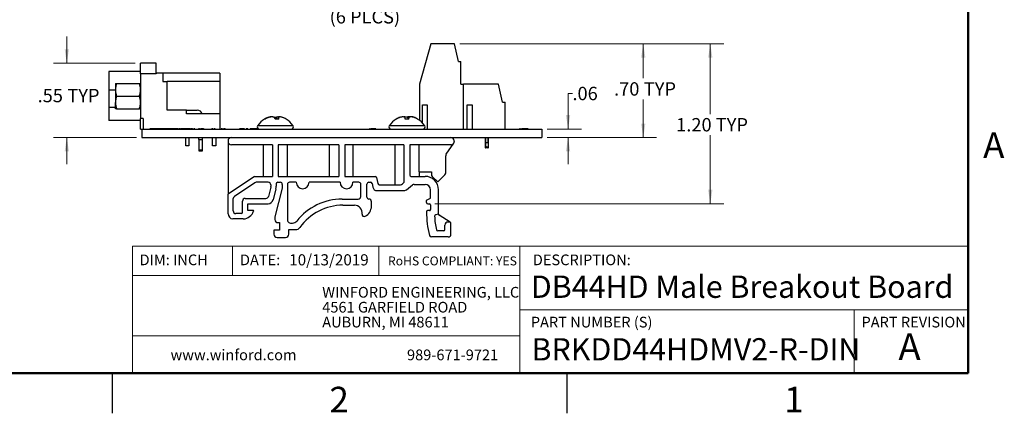
# Model space of a CAD drawing. Units: inches. Extents: x 0.1 to 16.9, y 0.1 to 10.9.
# Drawn here: x 7.6 to 16.8, y 0.1 to 3.8 of the extents above; entities that cross this region are included whole.
import ezdxf

# ---------------------------------------------------------------- set-up
doc = ezdxf.new("R2010")
doc.units = ezdxf.units.IN
doc.header["$MEASUREMENT"] = 0
doc.styles.add('SLDTEXTSTYLE0', font='TXT', dxfattribs={"width": 0.75})
doc.dimstyles.new('SLDDIMSTYLE0', dxfattribs={"dimtxt": 0.125, "dimasz": 0.13, "dimexe": 0, "dimexo": 0.0625, "dimgap": 0.03125, "dimtad": 0, "dimtih": 1, "dimtoh": 1, "dimlfac": 0.8, "dimrnd": 1e-09, "dimzin": 12, "dimdsep": 46, "dimtxsty": 'SLDTEXTSTYLE0', "dimsah": 1, "dimcen": 0.09, "dimadec": 0, "dimazin": 3, "dimtfac": 1, "dimtmove": 0, "dimatfit": 0, "dimfxl": 0, "dimfrac": 2, "dimtolj": 1, "dimtzin": 12, "dimarcsym": 0})
doc.dimstyles.new('SLDDIMSTYLE1', dxfattribs={"dimtxt": 0.125, "dimasz": 0.13, "dimexe": 0, "dimexo": 0.0625, "dimgap": 0.03125, "dimtad": 0, "dimtih": 1, "dimtoh": 1, "dimlfac": 0.8, "dimrnd": 1e-09, "dimzin": 4, "dimdsep": 46, "dimtxsty": 'SLDTEXTSTYLE0', "dimsah": 1, "dimcen": 0.09, "dimadec": 0, "dimazin": 1, "dimtfac": 1, "dimtofl": 0, "dimtmove": 0, "dimatfit": 3, "dimfxl": 0, "dimfrac": 2, "dimtolj": 1, "dimtzin": 12, "dimarcsym": 0})
doc.dimstyles.new('SLDDIMSTYLE2', dxfattribs={"dimtxt": 0.125, "dimasz": 0.13, "dimexe": 0, "dimexo": 0.0625, "dimgap": 0.03125, "dimtad": 0, "dimtih": 1, "dimtoh": 1, "dimlfac": 0.8, "dimrnd": 1e-09, "dimzin": 12, "dimdsep": 46, "dimtxsty": 'SLDTEXTSTYLE0', "dimsah": 1, "dimcen": 0, "dimadec": 0, "dimazin": 3, "dimtfac": 1, "dimtofl": 0, "dimtmove": 0, "dimatfit": 3, "dimfxl": 0, "dimfrac": 2, "dimtolj": 1, "dimtzin": 12, "dimarcsym": 0})

# ---------------------------------------------------------------- blocks, each defined once
blk = doc.blocks.new('SW_NOTE_0')
at = {"color": 0, "linetype": 'Continuous', "lineweight": 0, "char_height": 0.1, "attachment_point": 1, "style": 'SLDTEXTSTYLE0'}
for s, insert in [('WINFORD ENGINEERING, LLC', (0, 0.1289)), ('4561 GARFIELD ROAD', (0, -0.0105)), ('AUBURN, MI 48611', (0, -0.1498))]:
    blk.add_mtext(s, dxfattribs=dict(at, insert=insert))
blk = doc.blocks.new('_D_5')
at = {"color": 7, "linetype": 'Continuous', "lineweight": 18}
for p, q in [((10.0524, 4.3667), (10.1807, 3.93)), ((10.1807, 3.93), (10.4307, 3.93))]:
    blk.add_line(p, q, dxfattribs=at)
blk.add_solid([(10.0524, 4.3667), (10.0699, 4.2363), (10.1082, 4.2476)], dxfattribs=at)
at = {"color": 7, "linetype": 'Continuous', "lineweight": 18, "char_height": 0.125, "attachment_point": 1, "style": 'SLDTEXTSTYLE0'}
for s, insert in [('%%c', (10.4307, 4.0899)), ('.15', (10.6192, 4.0918)), ('THRU', (10.897, 4.0918)), ('(6 PLCS)', (10.5334, 3.8914))]:
    blk.add_mtext(s, dxfattribs=dict(at, insert=insert))
blk = doc.blocks.new('_D_7')
at = {"color": 7, "linetype": 'Continuous', "lineweight": 18}
for p, q in [((11.7495, 3.5772), (13.5895, 3.5772)), ((13.4645, 3.5772), (13.4645, 3.2546)), ((13.4645, 2.7018), (13.4645, 3.0561)), ((12.5662, 2.7018), (13.5895, 2.7018))]:
    blk.add_line(p, q, dxfattribs=at)
for points in [[(13.4645, 3.5772), (13.4445, 3.4472), (13.4845, 3.4472)], [(13.4645, 2.7018), (13.4845, 2.8318), (13.4445, 2.8318)]]:
    blk.add_solid(points, dxfattribs=at)
at = {"color": 7, "linetype": 'Continuous', "lineweight": 18, "char_height": 0.125, "attachment_point": 1, "style": 'SLDTEXTSTYLE0'}
for s, insert in [('.70', (13.1919, 3.2173)), ('TYP', (13.4697, 3.2173))]:
    blk.add_mtext(s, dxfattribs=dict(at, insert=insert))
blk = doc.blocks.new('_D_8')
at = {"color": 7, "linetype": 'Continuous', "lineweight": 18}
for p, q in [((8.0772, 3.3951), (8.0772, 3.6451)), ((8.7162, 3.3951), (7.9522, 3.3951)), ((8.7287, 2.7018), (7.9522, 2.7018)), ((8.0772, 2.7018), (8.0772, 2.4518))]:
    blk.add_line(p, q, dxfattribs=at)
for points in [[(8.0772, 3.3951), (8.0972, 3.5251), (8.0572, 3.5251)], [(8.0772, 2.7018), (8.0572, 2.5718), (8.0972, 2.5718)]]:
    blk.add_solid(points, dxfattribs=at)
at = {"color": 7, "linetype": 'Continuous', "lineweight": 18, "char_height": 0.125, "attachment_point": 1, "style": 'SLDTEXTSTYLE0'}
for s, insert in [('.55', (7.8045, 3.1554)), ('TYP', (8.0823, 3.1554))]:
    blk.add_mtext(s, dxfattribs=dict(at, insert=insert))
blk = doc.blocks.new('_D_9')
at = {"color": 7, "linetype": 'Continuous', "lineweight": 18}
for p, q in [((12.8026, 3.1128), (12.7617, 3.1128)), ((12.7617, 3.1128), (12.7617, 2.7799)), ((12.5662, 2.7799), (12.8867, 2.7799)), ((12.5662, 2.7018), (12.8867, 2.7018)), ((12.7617, 2.7018), (12.7617, 2.4518))]:
    blk.add_line(p, q, dxfattribs=at)
for points in [[(12.7617, 2.7799), (12.7817, 2.9099), (12.7417, 2.9099)], [(12.7617, 2.7018), (12.7417, 2.5718), (12.7817, 2.5718)]]:
    blk.add_solid(points, dxfattribs=at)
at = {"color": 7, "linetype": 'Continuous', "lineweight": 18, "insert": (12.8026, 3.1747), "char_height": 0.125, "attachment_point": 1, "style": 'SLDTEXTSTYLE0'}
blk.add_mtext('.06', dxfattribs=at)
blk = doc.blocks.new('_D_10')
at = {"color": 7, "linetype": 'Continuous', "lineweight": 18}
for p, q in [((11.7495, 3.5772), (14.216, 3.5772)), ((14.091, 3.5772), (14.091, 2.9202)), ((14.091, 2.0825), (14.091, 2.7217)), ((11.5157, 2.0825), (14.216, 2.0825))]:
    blk.add_line(p, q, dxfattribs=at)
for points in [[(14.091, 3.5772), (14.071, 3.4472), (14.111, 3.4472)], [(14.091, 2.0825), (14.111, 2.2125), (14.071, 2.2125)]]:
    blk.add_solid(points, dxfattribs=at)
at = {"color": 7, "linetype": 'Continuous', "lineweight": 18, "char_height": 0.125, "attachment_point": 1, "style": 'SLDTEXTSTYLE0'}
for s, insert in [('1.20', (13.7721, 2.8829)), ('TYP', (14.1423, 2.8829))]:
    blk.add_mtext(s, dxfattribs=dict(at, insert=insert))

msp = doc.modelspace()

# ---------------------------------------------------------------- linework, layer by layer
at = {"color": 7, "linetype": 'Continuous', "lineweight": 50}
for p, q in [((16.5, 10.5), (16.5, 0.5)), ((16.5, 0.5), (0.5, 0.5))]:
    msp.add_line(p, q, dxfattribs=at)
at = {"color": 7, "linetype": 'Continuous', "lineweight": 25}
for p, q in [((11.4781, 3.5772), (11.3723, 3.1982)), ((11.6995, 3.5772), (11.4781, 3.5772)), ((11.7364, 3.4099), (11.6995, 3.5772)), ((11.7364, 3.4099), (11.761, 3.4099)), ((11.761, 3.1982), (11.761, 3.4099)), ((8.7662, 3.3164), (8.4709, 3.3164)), ((8.4709, 3.3164), (8.4709, 3.1431)), ((8.7662, 3.2967), (8.7662, 3.3951)), ((8.9118, 3.3951), (8.7662, 3.3951)), ((8.9118, 3.3016), (8.9118, 3.3951)), ((8.7662, 3.2967), (8.7662, 2.8784)), ((8.9118, 3.2967), (8.7662, 3.2967)), ((8.9118, 3.3016), (8.9118, 3.2991)), ((8.9733, 3.3016), (8.9118, 3.3016)), ((8.9118, 3.2991), (8.9118, 3.2967)), ((8.9733, 3.3016), (8.9733, 3.2228)), ((9.5073, 3.3016), (8.9733, 3.3016)), ((8.9733, 3.2228), (9.0152, 3.2228)), ((9.0152, 2.9566), (9.0152, 3.2228)), ((9.5073, 3.2228), (9.0152, 3.2228)), ((9.5073, 3.3016), (9.5073, 3.2228)), ((9.5073, 3.2228), (9.5073, 2.9222)), ((8.4709, 3.1431), (8.4709, 2.9807)), ((8.5318, 3.2047), (8.5318, 3.1461)), ((8.5318, 3.1461), (8.5318, 3.0289)), ((8.5423, 3.2047), (8.7557, 3.2047)), ((11.3723, 3.1982), (11.3723, 2.8633)), ((11.761, 3.1982), (11.7856, 3.1982)), ((11.7856, 2.7799), (11.7856, 3.1982)), ((12.1129, 3.1982), (11.7856, 3.1982)), ((12.1498, 3.0309), (12.1129, 3.1982)), ((8.5423, 3.0875), (8.7557, 3.0875)), ((8.4709, 2.9807), (8.4709, 2.8587)), ((8.5318, 2.9703), (8.5318, 3.0289)), ((8.5423, 2.9703), (8.7557, 2.9703)), ((9.1973, 2.9566), (9.0152, 2.9566)), ((9.1973, 2.9222), (9.1973, 2.9566)), ((9.1973, 2.9566), (9.2967, 2.9566)), ((11.4018, 2.8367), (11.4018, 3.0063)), ((11.4018, 3.0063), (11.4461, 3.0063)), ((11.4461, 3.0063), (11.4461, 2.7799)), ((11.8201, 3.0063), (11.8644, 3.0063)), ((11.8201, 2.7799), (11.8201, 3.0063)), ((11.8644, 3.0063), (11.8644, 2.7799)), ((12.1498, 3.0309), (12.1744, 3.0309)), ((12.1744, 2.7799), (12.1744, 3.0309)), ((8.7662, 2.8587), (8.4709, 2.8587)), ((8.7908, 2.8784), (8.7662, 2.8784)), ((8.7662, 2.7799), (8.7662, 2.8784)), ((8.7908, 2.8784), (8.7908, 2.7799)), ((9.5073, 2.9222), (9.1973, 2.9222)), ((9.5073, 2.9222), (9.5073, 2.7812)), ((9.9318, 2.8739), (9.9262, 2.8739)), ((9.957, 2.8884), (9.957, 2.8887)), ((9.9578, 2.8863), (9.9577, 2.8887)), ((9.9831, 2.895), (9.9836, 2.8947)), ((9.9832, 2.8946), (9.9831, 2.895)), ((9.9867, 2.8937), (9.9865, 2.895)), ((10.0027, 2.895), (9.9993, 2.8947)), ((10.059, 2.8739), (10.0241, 2.8739)), ((10.026, 2.8878), (10.0268, 2.8887)), ((10.0266, 2.8872), (10.0268, 2.8887)), ((10.0331, 2.8739), (10.0356, 2.8887)), ((10.0492, 2.8938), (10.0493, 2.895)), ((10.0493, 2.895), (10.0528, 2.8947)), ((10.0523, 2.8739), (10.0546, 2.895)), ((10.0538, 2.8739), (10.0565, 2.8887)), ((10.0689, 2.895), (10.0685, 2.8947)), ((11.1581, 2.8739), (11.1565, 2.8739)), ((11.1877, 2.8877), (11.1876, 2.8887)), ((11.2117, 2.8937), (11.2115, 2.895)), ((11.274, 2.8739), (11.2386, 2.8739)), ((11.274, 2.8739), (11.2766, 2.8887)), ((11.2742, 2.8765), (11.2756, 2.895)), ((11.3561, 2.8739), (11.3545, 2.8739)), ((8.7662, 2.7799), (8.7787, 2.7799)), ((8.7787, 2.7799), (12.5162, 2.7799)), ((8.7787, 2.7799), (8.7787, 2.7018)), ((8.8537, 2.7812), (8.8537, 2.7799)), ((8.8773, 2.7812), (8.8537, 2.7812)), ((8.8773, 2.7812), (8.8773, 2.7799)), ((8.8786, 2.7812), (8.8773, 2.7812)), ((8.8786, 2.7812), (8.8786, 2.7799)), ((8.8972, 2.7812), (8.8786, 2.7812)), ((8.8972, 2.7812), (8.8972, 2.7799)), ((8.9155, 2.7812), (8.8972, 2.7812)), ((8.9155, 2.7812), (8.9155, 2.7799)), ((8.9169, 2.7812), (8.9155, 2.7812)), ((8.9169, 2.7812), (8.9169, 2.7799)), ((8.9408, 2.7812), (8.9169, 2.7812)), ((8.9408, 2.7812), (8.9408, 2.7799)), ((8.9418, 2.7812), (8.9418, 2.7799)), ((8.9654, 2.7812), (8.9418, 2.7812)), ((8.9654, 2.7812), (8.9654, 2.7799)), ((8.9667, 2.7812), (8.9654, 2.7812)), ((8.9667, 2.7812), (8.9667, 2.7799)), ((8.9854, 2.7812), (8.9667, 2.7812)), ((8.9854, 2.7812), (8.9854, 2.7799)), ((9.0036, 2.7812), (8.9854, 2.7812)), ((9.0036, 2.7812), (9.0036, 2.7799)), ((9.0051, 2.7812), (9.0036, 2.7812)), ((9.0051, 2.7812), (9.0051, 2.7799)), ((9.0289, 2.7812), (9.0051, 2.7812)), ((9.0289, 2.7812), (9.0289, 2.7799)), ((9.0299, 2.7812), (9.0299, 2.7799)), ((9.0536, 2.7812), (9.0299, 2.7812)), ((9.0536, 2.7812), (9.0536, 2.7799)), ((9.0549, 2.7812), (9.0536, 2.7812)), ((9.0549, 2.7812), (9.0549, 2.7799)), ((9.0735, 2.7812), (9.0549, 2.7812)), ((9.0735, 2.7812), (9.0735, 2.7799)), ((9.0918, 2.7812), (9.0735, 2.7812)), ((9.0918, 2.7812), (9.0918, 2.7799)), ((9.0932, 2.7812), (9.0918, 2.7812)), ((9.0932, 2.7812), (9.0932, 2.7799)), ((9.1171, 2.7812), (9.0932, 2.7812)), ((9.1171, 2.7812), (9.1171, 2.7799)), ((9.1171, 2.7812), (9.1264, 2.7812)), ((9.1271, 2.7812), (9.1271, 2.7799)), ((9.1336, 2.7812), (9.1336, 2.7799)), ((9.1382, 2.7812), (9.1471, 2.7812)), ((9.1401, 2.7812), (9.1401, 2.7799)), ((9.1471, 2.7812), (9.1471, 2.7799)), ((9.1708, 2.7812), (9.1471, 2.7812)), ((9.1708, 2.7812), (9.1708, 2.7799)), ((9.1721, 2.7812), (9.1708, 2.7812)), ((9.1721, 2.7812), (9.1721, 2.7799)), ((9.1907, 2.7812), (9.1721, 2.7812)), ((9.1907, 2.7812), (9.1907, 2.7799)), ((9.2089, 2.7812), (9.1907, 2.7812)), ((9.2089, 2.7812), (9.2089, 2.7799)), ((9.2104, 2.7812), (9.2089, 2.7812)), ((9.2104, 2.7812), (9.2104, 2.7799)), ((9.2343, 2.7812), (9.2104, 2.7812)), ((9.2343, 2.7812), (9.2343, 2.7799)), ((9.2343, 2.7812), (9.2357, 2.7812)), ((9.2357, 2.7812), (9.2357, 2.7799)), ((9.2357, 2.7812), (9.2386, 2.7812)), ((9.2393, 2.7812), (9.2393, 2.7799)), ((9.2423, 2.7812), (9.2423, 2.7799)), ((9.2493, 2.7812), (9.2423, 2.7812)), ((9.2493, 2.7812), (9.2493, 2.7799)), ((9.2523, 2.7812), (9.2523, 2.7799)), ((9.253, 2.7812), (9.2663, 2.7812)), ((9.2663, 2.7812), (9.2663, 2.7799)), ((9.2733, 2.7812), (9.2663, 2.7812)), ((9.2733, 2.7812), (9.2733, 2.7799)), ((9.2744, 2.7812), (9.2744, 2.7799)), ((9.2938, 2.7812), (9.2938, 2.7799)), ((9.3086, 2.7812), (9.3086, 2.7799)), ((9.3094, 2.7812), (9.3094, 2.7799)), ((9.3164, 2.7812), (9.3094, 2.7812)), ((9.3164, 2.7812), (9.3164, 2.7799)), ((9.3164, 2.7812), (9.3284, 2.7812)), ((9.3284, 2.7812), (9.3284, 2.7799)), ((9.3364, 2.7812), (9.3284, 2.7812)), ((9.3364, 2.7812), (9.3364, 2.7799)), ((9.3434, 2.7812), (9.3364, 2.7812)), ((9.3434, 2.7812), (9.3434, 2.7799)), ((9.3435, 2.7812), (9.3434, 2.7812)), ((9.3435, 2.7813), (9.3435, 2.7812)), ((9.3435, 2.7812), (9.3435, 2.7799)), ((9.3555, 2.7812), (9.3435, 2.7812)), ((9.3555, 2.7812), (9.3555, 2.7799)), ((9.3565, 2.7812), (9.3565, 2.7799)), ((9.357, 2.7812), (9.3621, 2.7812)), ((9.3645, 2.7812), (9.3645, 2.7799)), ((9.3941, 2.7812), (9.3941, 2.7799)), ((9.4236, 2.7812), (9.4236, 2.7799)), ((9.4259, 2.7812), (9.4356, 2.7812)), ((9.4356, 2.7812), (9.4356, 2.7799)), ((9.4426, 2.7812), (9.4356, 2.7812)), ((9.4426, 2.7812), (9.4426, 2.7799)), ((9.4439, 2.7812), (9.4439, 2.7799)), ((9.4552, 2.7812), (9.4552, 2.7799)), ((9.4588, 2.7812), (9.4588, 2.7799)), ((9.4626, 2.7812), (9.4588, 2.7812)), ((9.4626, 2.7812), (9.4626, 2.7799)), ((9.4626, 2.7812), (9.4653, 2.7812)), ((9.4676, 2.7812), (9.4676, 2.7799)), ((9.4974, 2.7812), (9.4974, 2.7799)), ((9.5207, 2.7812), (9.5207, 2.7799)), ((9.5277, 2.7812), (9.5207, 2.7812)), ((9.5277, 2.7812), (9.5277, 2.7799)), ((9.5277, 2.7812), (9.5432, 2.7812)), ((9.5432, 2.7812), (9.5432, 2.7799)), ((9.5432, 2.7812), (9.544, 2.7812)), ((9.5448, 2.7812), (9.5448, 2.7799)), ((9.5513, 2.7812), (9.5513, 2.7799)), ((9.552, 2.7812), (9.5532, 2.7812)), ((9.5532, 2.7812), (9.5542, 2.7812)), ((9.5578, 2.7812), (9.5578, 2.7799)), ((9.5585, 2.7812), (9.5595, 2.7812)), ((9.5595, 2.7812), (9.5595, 2.7799)), ((9.5708, 2.7812), (9.5708, 2.7799)), ((9.6022, 2.7812), (9.6022, 2.7799)), ((9.6289, 2.7812), (9.6289, 2.7799)), ((9.6409, 2.7812), (9.6409, 2.7799)), ((9.6705, 2.7812), (9.6705, 2.7799)), ((9.714, 2.7812), (9.692, 2.7812)), ((9.7, 2.7812), (9.7, 2.7799)), ((9.714, 2.7812), (9.714, 2.7799)), ((9.721, 2.7812), (9.714, 2.7812)), ((9.721, 2.7812), (9.721, 2.7799)), ((9.7298, 2.7812), (9.721, 2.7812)), ((9.7371, 2.7812), (9.7319, 2.7812)), ((9.7395, 2.7812), (9.7395, 2.7799)), ((9.7531, 2.7812), (9.7531, 2.7799)), ((9.7601, 2.7812), (9.7531, 2.7812)), ((9.7601, 2.7812), (9.7601, 2.7799)), ((9.7695, 2.7812), (9.7601, 2.7812)), ((9.7786, 2.7812), (9.7786, 2.7799)), ((9.7922, 2.7812), (9.7922, 2.7799)), ((9.7992, 2.7812), (9.7922, 2.7812)), ((9.7992, 2.7812), (9.7992, 2.7799)), ((9.8022, 2.7812), (9.8022, 2.7799)), ((9.8463, 2.7812), (9.8022, 2.7812)), ((9.8463, 2.7812), (9.8463, 2.7799)), ((9.8476, 2.7812), (9.8463, 2.7812)), ((9.8476, 2.7812), (9.8476, 2.7799)), ((9.8701, 2.7812), (9.8476, 2.7812)), ((10.8678, 2.7812), (10.8678, 2.7799)), ((10.8876, 2.7812), (10.8876, 2.7799)), ((10.9129, 2.7812), (10.9054, 2.7812)), ((10.9062, 2.7812), (10.9062, 2.7799)), ((10.9129, 2.7812), (10.9129, 2.7799)), ((10.9157, 2.7812), (10.9157, 2.7799)), ((10.9187, 2.7812), (10.9187, 2.7799)), ((10.9196, 2.7812), (10.9187, 2.7812)), ((10.9254, 2.7812), (10.9196, 2.7812)), ((10.9196, 2.7812), (10.9196, 2.7799)), ((10.9254, 2.7812), (10.9254, 2.7799)), ((10.9588, 2.7812), (10.9254, 2.7812)), ((10.9588, 2.7812), (10.9588, 2.7799)), ((10.9647, 2.7812), (10.9588, 2.7812)), ((10.9647, 2.7812), (10.9647, 2.7799)), ((12.2547, 2.7812), (12.2547, 2.7799)), ((12.2825, 2.7812), (12.2825, 2.7799)), ((12.3178, 2.7812), (12.3073, 2.7812)), ((12.3085, 2.7812), (12.3085, 2.7799)), ((12.3178, 2.7812), (12.3178, 2.7799)), ((12.326, 2.7812), (12.326, 2.7799)), ((12.3354, 2.7812), (12.3272, 2.7812)), ((12.3272, 2.7812), (12.3272, 2.7799)), ((12.3354, 2.7812), (12.3354, 2.7799)), ((12.3821, 2.7812), (12.3354, 2.7812)), ((12.3821, 2.7812), (12.3821, 2.7799)), ((12.3903, 2.7812), (12.3821, 2.7812)), ((12.3903, 2.7812), (12.3903, 2.7799)), ((12.5162, 2.7799), (12.5162, 2.7018)), ((8.7787, 2.7018), (12.5162, 2.7018)), ((9.1884, 2.6234), (9.1884, 2.7018)), ((9.2189, 2.7018), (9.2189, 2.6234)), ((9.3114, 2.6815), (9.3114, 2.7018)), ((9.3114, 2.6815), (9.3459, 2.6815)), ((9.3114, 2.6815), (9.3114, 2.5845)), ((9.3459, 2.6815), (9.3459, 2.7018)), ((9.3459, 2.5845), (9.3459, 2.6815)), ((9.4384, 2.6234), (9.4384, 2.7018)), ((9.4689, 2.7018), (9.4689, 2.6234)), ((9.5842, 2.6706), (9.5842, 2.6643)), ((11.6981, 2.6706), (11.6981, 2.6643)), ((11.988, 2.7018), (11.988, 2.6052)), ((11.9914, 2.7018), (11.9914, 2.6544)), ((12.016, 2.6544), (12.016, 2.7018)), ((12.0193, 2.6052), (12.0193, 2.7018)), ((9.2189, 2.6234), (9.1884, 2.6234)), ((9.3114, 2.5845), (9.3459, 2.5845)), ((9.3114, 2.5845), (9.3114, 2.5757)), ((9.3459, 2.5757), (9.3459, 2.5845)), ((9.4689, 2.6234), (9.4384, 2.6234)), ((9.5842, 2.6643), (9.5842, 2.172)), ((9.9995, 2.6331), (9.6154, 2.6331)), ((9.913, 2.6331), (9.913, 2.3381)), ((9.9995, 2.6331), (9.9995, 2.3381)), ((10.6194, 2.6331), (10.0525, 2.6331)), ((10.0525, 2.6331), (10.0525, 2.3381)), ((10.139, 2.3381), (10.139, 2.6331)), ((10.5282, 2.6331), (10.5282, 2.3381)), ((10.6194, 2.6331), (10.6194, 2.3381)), ((11.2276, 2.6331), (10.6745, 2.6331)), ((10.6745, 2.6331), (10.6745, 2.3381)), ((10.7541, 2.3381), (10.7541, 2.6331)), ((11.1434, 2.6331), (11.1434, 2.2601)), ((11.2276, 2.6331), (11.2276, 2.282)), ((11.6669, 2.6331), (11.2828, 2.6331)), ((11.2828, 2.6331), (11.2828, 2.3506)), ((11.3693, 2.3816), (11.3693, 2.6331)), ((11.6225, 2.5457), (11.6931, 2.6474)), ((11.9914, 2.6052), (11.988, 2.6052)), ((11.9914, 2.6544), (12.016, 2.6544)), ((11.9914, 2.6544), (11.9914, 2.6052)), ((11.9914, 2.6052), (11.994, 2.6052)), ((12.0133, 2.6052), (11.994, 2.6052)), ((12.0133, 2.6052), (12.016, 2.6052)), ((12.016, 2.6544), (12.016, 2.6052)), ((12.0193, 2.6052), (12.016, 2.6052)), ((9.3114, 2.5757), (9.3459, 2.5757)), ((11.618, 2.3702), (11.618, 2.5315)), ((9.832, 2.3381), (9.5842, 2.172)), ((9.832, 2.3381), (9.9995, 2.3381)), ((10.0525, 2.3381), (10.6194, 2.3381)), ((10.6745, 2.3381), (10.9607, 2.3381)), ((10.973, 2.328), (10.9845, 2.2702)), ((11.2953, 2.3381), (11.4255, 2.3381)), ((11.3693, 2.3381), (11.3693, 2.3384)), ((11.3723, 2.3819), (11.4851, 2.3819)), ((11.3732, 2.3381), (11.3732, 2.3819)), ((11.4851, 2.3819), (11.4851, 2.3556)), ((11.4924, 2.3379), (11.5443, 2.2861)), ((11.5443, 2.2861), (11.6107, 2.3525)), ((9.8335, 2.2789), (9.6431, 2.1513)), ((9.9593, 2.2831), (9.8474, 2.2831)), ((9.9835, 2.2373), (9.9623, 2.1516)), ((9.9835, 2.2373), (9.9843, 2.2434)), ((9.9843, 2.2581), (9.9843, 2.2434)), ((10.0314, 2.2225), (10.0061, 2.1205)), ((10.0912, 2.2279), (10.0222, 1.9617)), ((10.0343, 2.2684), (10.0343, 2.2462)), ((10.049, 2.2831), (10.0715, 2.2831)), ((10.0912, 2.2635), (10.0912, 2.2279)), ((10.1387, 2.2635), (10.1387, 1.9358)), ((10.2207, 2.2831), (10.1584, 2.2831)), ((10.631, 2.2831), (10.3416, 2.2831)), ((10.8055, 2.2831), (10.7518, 2.2831)), ((10.8252, 2.1511), (10.8252, 2.2635)), ((10.8814, 2.1429), (10.8814, 2.2659)), ((10.8986, 2.2831), (10.9147, 2.2831)), ((10.9304, 2.2729), (10.9375, 2.2378)), ((10.9375, 2.2378), (10.9511, 2.2139)), ((10.9968, 2.2601), (11.1956, 2.2601)), ((11.2276, 2.282), (11.2134, 2.2676)), ((11.251, 2.213), (11.3076, 2.2577)), ((11.3231, 2.2631), (11.4255, 2.2631)), ((11.4755, 2.133), (11.4755, 2.2131)), ((11.5505, 1.9859), (11.5505, 2.2131)), ((9.5842, 1.9894), (9.5842, 2.172)), ((9.632, 2.0158), (9.632, 2.1305)), ((9.7444, 2.1326), (9.938, 2.1326)), ((10.6508, 2.1261), (10.8002, 2.1261)), ((10.8999, 2.1257), (10.8986, 2.1257)), ((10.962, 2.2076), (11.2355, 2.2076)), ((11.4459, 2.1205), (11.4755, 2.133)), ((9.7194, 2.0033), (9.7194, 2.1076)), ((9.7694, 2.0826), (9.9576, 2.0826)), ((9.7694, 2.0202), (9.7694, 2.0826)), ((10.6573, 2.0688), (10.7644, 2.0688)), ((10.9245, 2.0604), (10.9245, 2.1011)), ((11.4398, 2.0925), (11.4398, 2.1113)), ((11.4498, 2.0825), (11.4657, 2.0825)), ((11.4755, 2.0727), (11.4755, 2.0277)), ((9.7269, 1.9405), (9.6278, 1.9405)), ((9.7069, 1.9908), (9.657, 1.9908)), ((9.8189, 2.0202), (9.7694, 2.0202)), ((10.0222, 1.9617), (10.0222, 1.9352)), ((11.4657, 2.0178), (11.4496, 2.0178)), ((11.5505, 1.9859), (11.5251, 1.979)), ((11.66, 1.909), (11.5563, 1.9754)), ((10.0517, 1.9057), (10.0653, 1.9057)), ((10.0653, 1.9057), (10.0653, 1.8366)), ((10.1517, 1.841), (10.2162, 1.841)), ((10.1517, 1.7972), (10.1517, 1.841)), ((10.1732, 1.9014), (10.1876, 1.9014)), ((11.6108, 1.8419), (11.6108, 1.8836)), ((11.6526, 1.9111), (11.6383, 1.9111)), ((11.6671, 1.7969), (11.6671, 1.8945)), ((10.0135, 1.8366), (10.0135, 1.7972)), ((10.0653, 1.8366), (10.0135, 1.8366)), ((10.0431, 1.7676), (10.1221, 1.7676)), ((11.6421, 1.7719), (11.486, 1.7719)), ((11.5971, 1.8282), (11.5445, 1.8282)), ((8.5, 0.5), (8.5, 0.125)), ((12.75, 0.5), (12.75, 0.125))]:
    msp.add_line(p, q, dxfattribs=at)
at = {"color": 8, "linetype": 'Continuous', "lineweight": 25}
for p, q in [((8.5318, 3.1431), (8.4709, 3.1431)), ((8.5318, 2.9807), (8.4709, 2.9807)), ((9.8624, 2.8102), (9.8603, 2.8102)), ((10.1917, 2.8102), (9.8624, 2.8102)), ((11.422, 2.8102), (11.0907, 2.8102))]:
    msp.add_line(p, q, dxfattribs=at)
at = {"color": 7, "linetype": 'Continuous', "lineweight": 18}
for p, q in [((16.5, 1.6859), (8.6913, 1.6859)), ((8.6913, 1.6859), (8.6913, 0.5)), ((9.6273, 1.6859), (9.6273, 1.4129)), ((10.9923, 1.6859), (10.9923, 1.4129)), ((12.3107, 1.0913), (12.3107, 1.6859)), ((12.3107, 1.4129), (8.6913, 1.4129)), ((12.3107, 1.0913), (16.5, 1.0913)), ((12.3107, 1.0913), (12.3107, 0.5)), ((15.4366, 1.0913), (15.4366, 0.5)), ((12.3107, 0.848), (8.6913, 0.848))]:
    msp.add_line(p, q, dxfattribs=at)
at = {"color": 7, "linetype": 'Continuous', "lineweight": 25}
for centre, radius, start, end in [((9.2967, 2.9074), 0.0492, 17.4576, 90), ((10.026, 2.7048), 0.1964, 120.54355, 147.52656), ((10.0212, 2.712), 0.1877, 109.7801, 120.40085), ((10.026, 2.7048), 0.1964, 111.25462, 120.54355), ((10.0307, 2.7), 0.2001, 109.43753, 119.61501), ((10.0181, 2.725), 0.1748, 110.47057, 116.47055), ((9.9972, 2.7805), 0.1153, 96.98466, 110.35937), ((10.0018, 2.7572), 0.1387, 96.35659, 108.54584), ((10.0152, 2.7114), 0.1845, 95.53898, 106.07396), ((9.9793, 2.8768), 0.0195, 61.34345, 68.64516), ((9.9846, 2.8249), 0.0713, 63.45575, 79.62551), ((9.9885, 2.8016), 0.0945, 67.14275, 81.37837), ((9.9076, 2.8226), 0.1273, 23.80338, 31.28801), ((9.9623, 2.828), 0.0874, 37.64733, 43.95758), ((10.0635, 2.8017), 0.0944, 98.62025, 112.86253), ((10.1435, 2.823), 0.1263, 148.68248, 156.22613), ((10.0674, 2.8249), 0.0712, 100.37275, 116.55129), ((10.0372, 2.7145), 0.1814, 81.7129, 84.47787), ((10.0763, 2.8701), 0.0272, 113.25419, 136.7731), ((9.9674, 2.8656), 0.092, 5.1745, 14.49959), ((10.0502, 2.7572), 0.1387, 71.45341, 83.64169), ((10.0549, 2.7806), 0.1153, 69.63848, 83.01453), ((10.0309, 2.7122), 0.1875, 59.59314, 70.22591), ((10.026, 2.7048), 0.1964, 59.45645, 68.74538), ((10.026, 2.7048), 0.1964, 32.47344, 59.45645), ((11.2563, 2.7048), 0.1964, 120.54355, 147.52656), ((11.2563, 2.7048), 0.1964, 108.86037, 120.54355), ((11.2559, 2.7025), 0.1974, 109.37185, 119.68856), ((11.2468, 2.736), 0.1638, 111.2185, 121.09721), ((11.2244, 2.7982), 0.0976, 97.61598, 112.15843), ((11.2386, 2.7313), 0.1646, 95.84231, 107.01555), ((11.1807, 2.8858), 0.0321, 14.28591, 16.75204), ((11.2105, 2.8506), 0.0458, 56.14565, 75.73073), ((11.2558, 2.6968), 0.1991, 95.38861, 98.54628), ((19.4901, 4.3369), 8.3802, 189.95191, 190.05421), ((11.222, 2.784), 0.112, 69.09492, 82.25135), ((11.2902, 2.7864), 0.1096, 97.6619, 107.98767), ((11.1988, 2.8129), 0.0986, 40.20051, 50.22116), ((11.257, 2.6977), 0.1982, 81.44471, 84.61668), ((11.3021, 2.8506), 0.0458, 104.27498, 123.84863), ((11.2741, 2.7313), 0.1646, 72.98445, 84.15769), ((11.3319, 2.8858), 0.0321, 163.24796, 165.71409), ((11.2883, 2.7984), 0.0975, 71.13255, 82.39084), ((11.2563, 2.7048), 0.1964, 59.45645, 71.13963), ((11.2568, 2.7024), 0.1974, 60.31494, 70.62859), ((11.2563, 2.7048), 0.1964, 32.47344, 59.45645), ((9.877, 2.7997), 0.0197, 147.52656, 270), ((10.175, 2.7997), 0.0197, 270, 32.47344), ((11.1073, 2.7997), 0.0197, 147.52656, 270), ((11.4053, 2.7997), 0.0197, 270, 32.47344), ((9.6154, 2.6706), 0.0313, 90, 180), ((11.6669, 2.6706), 0.0313, 0, 90), ((9.6154, 2.6643), 0.0313, 180, 270), ((11.6657, 2.6665), 0.0334, 272.00725, 325.1844), ((11.6669, 2.6643), 0.0312, 327.19165, 0), ((11.643, 2.5315), 0.025, 145.1844, 180), ((10.9607, 2.3256), 0.0125, 11.3187, 90), ((11.2953, 2.3506), 0.0125, 180, 270), ((11.3723, 2.3694), 0.0125, 90, 103.80378), ((11.3723, 2.3506), 0.0125, 256.19622, 270), ((11.4255, 2.2131), 0.125, 0, 90), ((11.5101, 2.3556), 0.025, 180, 225), ((11.593, 2.3702), 0.025, 315, 0), ((9.8474, 2.2581), 0.025, 90, 123.82301), ((9.9593, 2.2581), 0.025, 0, 90), ((9.9593, 2.2434), 0.025, 346.07308, 0), ((9.9358, 2.2462), 0.0984, 346.07308, 360), ((10.049, 2.2684), 0.0148, 90, 180), ((10.0715, 2.2635), 0.0197, 360, 90), ((10.1584, 2.2635), 0.0197, 90, 180), ((10.2812, 2.2831), 0.0604, 180, 0), ((10.6914, 2.2831), 0.0604, 180, 0), ((10.8055, 2.2635), 0.0197, 360, 90), ((10.8986, 2.2659), 0.0172, 90, 180), ((10.9147, 2.2659), 0.0172, 24.06561, 90), ((10.962, 2.2201), 0.0125, 209.76455, 270), ((10.9968, 2.2726), 0.0125, 191.3187, 270), ((11.1956, 2.2851), 0.025, 270, 315.4549), ((11.2355, 2.2326), 0.025, 270, 308.26952), ((11.3231, 2.2381), 0.025, 90, 128.26952), ((11.4255, 2.2131), 0.05, 0, 90), ((9.657, 2.1305), 0.025, 123.82301, 180), ((9.7444, 2.1076), 0.025, 90, 180), ((9.938, 2.1576), 0.025, 270, 346.07308), ((9.9576, 2.1326), 0.05, 270, 346.07308), ((10.6508, 1.5856), 0.5405, 90, 141.76633), ((10.8002, 2.1511), 0.025, 270, 0), ((10.8986, 2.1429), 0.0172, 180, 270), ((10.8999, 2.1011), 0.0246, 0, 90), ((11.4498, 2.1113), 0.01, 112.90577, 180), ((10.6573, 1.577), 0.4918, 90, 144.62657), ((10.7647, 1.9957), 0.0731, 351.6929, 90.23226), ((10.8137, 2.0628), 0.1109, 297.98736, 358.7958), ((11.4498, 2.0925), 0.01, 180, 270), ((11.4657, 2.0727), 0.00984, 0, 90), ((11.4657, 2.0277), 0.00984, 270, 0), ((9.6334, 1.9894), 0.0492, 180, 263.41887), ((9.657, 2.0158), 0.025, 180, 270), ((9.7069, 2.0033), 0.0125, 270, 0), ((9.7181, 2.0524), 0.1122, 274.46722, 339.77818), ((9.8189, 2.0153), 0.00488, 339.77818, 90), ((10.0517, 1.9352), 0.0295, 180, 270), ((10.1719, 1.9345), 0.0332, 177.78545, 272.21455), ((10.8565, 1.9823), 0.0197, 171.6929, 297.98736), ((12.1944, 1.9882), 0.7549, 178.48107, 195.50976), ((11.4496, 2.008), 0.00984, 90, 178.48107), ((11.5287, 1.9657), 0.0138, 105.18626, 181.93708), ((12.1944, 1.9882), 0.6799, 181.93708, 192.6853), ((11.563, 1.9859), 0.0125, 180, 237.37008), ((10.1876, 1.9506), 0.0492, 270, 321.76633), ((10.2162, 1.8902), 0.0492, 270, 324.62657), ((11.5971, 1.8419), 0.0138, 270, 0), ((11.6383, 1.8836), 0.0275, 90, 180), ((11.6526, 1.8974), 0.0138, 29.14182, 90), ((11.6474, 1.8945), 0.0197, 360, 29.14182), ((10.043, 1.7972), 0.0295, 180, 270), ((10.1221, 1.7972), 0.0295, 270, 0), ((11.486, 1.7916), 0.0197, 195.50976, 270), ((11.5445, 1.8419), 0.0138, 192.6853, 270), ((11.6421, 1.7969), 0.025, 270, 0)]:
    msp.add_arc(centre, radius, start, end, dxfattribs=at)
msp.add_ellipse((12.0037, 2.574), major_axis=(0, 0.0397), ratio=0.393519, start_param=5.618971, end_param=6.947399, dxfattribs=at)
for points, knots in [([(8.5423, 3.2047), (8.5393, 3.1952), (8.5334, 3.176), (8.5323, 3.1561), (8.5318, 3.1461)], [0, 0, 0, 0, 0.495457, 1, 1, 1, 1]), ([(8.5318, 3.2047), (8.5319, 3.2047), (8.5323, 3.2047), (8.5379, 3.2047), (8.5423, 3.2047)], [0, 0, 0, 0, 0.206944, 1, 1, 1, 1]), ([(8.5318, 3.1461), (8.5318, 3.1447), (8.5319, 3.1342), (8.5342, 3.1144), (8.5395, 3.0965), (8.5423, 3.0875)], [0, 0, 0, 0, 0.069994, 0.530737, 1, 1, 1, 1]), ([(8.7662, 3.1461), (8.7661, 3.1475), (8.7661, 3.158), (8.7638, 3.1778), (8.7584, 3.1957), (8.7557, 3.2047)], [0, 0, 0, 0, 0.069996, 0.530733, 1, 1, 1, 1]), ([(8.7557, 3.2047), (8.76, 3.2047), (8.7656, 3.2047), (8.7661, 3.2047), (8.7662, 3.2047)], [0, 0, 0, 0, 0.7815242, 1, 1, 1, 1]), ([(8.7557, 3.0875), (8.7586, 3.097), (8.7645, 3.1162), (8.7656, 3.1361), (8.7662, 3.1461)], [0, 0, 0, 0, 0.4954522, 1, 1, 1, 1]), ([(8.5423, 3.0875), (8.5393, 3.078), (8.5334, 3.0588), (8.5323, 3.0389), (8.5318, 3.0289)], [0, 0, 0, 0, 0.4954521, 1, 1, 1, 1]), ([(8.7662, 3.0289), (8.7661, 3.0303), (8.7661, 3.0408), (8.7638, 3.0607), (8.7584, 3.0785), (8.7557, 3.0875)], [0, 0, 0, 0, 0.0699945, 0.5307375, 1, 1, 1, 1]), ([(8.5318, 3.0289), (8.5318, 3.0275), (8.5319, 3.017), (8.5342, 2.9972), (8.5395, 2.9793), (8.5423, 2.9703)], [0, 0, 0, 0, 0.069995, 0.5307325, 1, 1, 1, 1]), ([(8.5423, 2.9703), (8.5379, 2.9703), (8.5323, 2.9703), (8.5319, 2.9703), (8.5318, 2.9703)], [0, 0, 0, 0, 0.793056, 1, 1, 1, 1]), ([(8.7557, 2.9703), (8.7586, 2.9798), (8.7645, 2.999), (8.7656, 3.0189), (8.7662, 3.0289)], [0, 0, 0, 0, 0.4954574, 1, 1, 1, 1]), ([(8.7662, 2.9703), (8.7661, 2.9703), (8.7656, 2.9703), (8.76, 2.9703), (8.7557, 2.9703)], [0, 0, 0, 0, 0.2184758, 1, 1, 1, 1]), ([(9.1336, 2.7812), (9.1327, 2.7812), (9.1307, 2.7812), (9.1286, 2.7812), (9.1273, 2.7812), (9.1272, 2.7812), (9.1271, 2.7812)], [0, 0, 0, 0, 0.2796689, 0.5591076, 0.7795119, 1, 1, 1, 1]), ([(9.1401, 2.7812), (9.14, 2.7812), (9.1398, 2.7812), (9.138, 2.7812), (9.1359, 2.7812), (9.1344, 2.7812), (9.1336, 2.7812)], [0, 0, 0, 0, 0.2794696, 0.5593091, 0.7795327, 1, 1, 1, 1]), ([(9.2416, 2.7812), (9.2413, 2.7812), (9.2405, 2.7812), (9.2395, 2.7812), (9.2394, 2.7812), (9.2393, 2.7812)], [0, 0, 0, 0, 0.169721, 0.58483, 1, 1, 1, 1]), ([(9.2523, 2.7812), (9.2522, 2.7812), (9.2519, 2.7812), (9.2506, 2.7812), (9.25, 2.7812)], [0, 0, 0, 0, 0.527808, 1, 1, 1, 1]), ([(9.2744, 2.7812), (9.274, 2.7812), (9.2733, 2.7812), (9.2733, 2.7812), (9.2733, 2.7812)], [0, 0, 0, 0, 0.559672, 1, 1, 1, 1]), ([(9.3094, 2.7812), (9.3094, 2.7812), (9.3094, 2.7812), (9.3088, 2.7812), (9.3086, 2.7812)], [0, 0, 0, 0, 0.560326, 1, 1, 1, 1]), ([(9.4439, 2.7812), (9.4434, 2.7812), (9.4426, 2.7812), (9.4426, 2.7812), (9.4426, 2.7812)], [0, 0, 0, 0, 0.559633, 1, 1, 1, 1]), ([(9.4588, 2.7812), (9.4581, 2.7812), (9.457, 2.7812), (9.4558, 2.7812), (9.4552, 2.7812)], [0, 0, 0, 0, 0.559843, 1, 1, 1, 1]), ([(9.5513, 2.7812), (9.5503, 2.7812), (9.5484, 2.7812), (9.5463, 2.7812), (9.545, 2.7812), (9.5448, 2.7812), (9.5448, 2.7812)], [0, 0, 0, 0, 0.279605, 0.559208, 0.779562, 1, 1, 1, 1]), ([(9.5578, 2.7812), (9.5577, 2.7812), (9.5574, 2.7812), (9.5557, 2.7812), (9.5535, 2.7812), (9.552, 2.7812), (9.5513, 2.7812)], [0, 0, 0, 0, 0.279455, 0.55952, 0.77978, 1, 1, 1, 1])]:
    msp.add_open_spline(points, degree=3, knots=knots, dxfattribs=at)

# ---------------------------------------------------------------- block references
at = {"color": 7, "linetype": 'Continuous', "lineweight": 0}
msp.add_blockref('SW_NOTE_0', (10.4643, 1.1766), dxfattribs=at)

# ---------------------------------------------------------------- texts
at = {"color": 7, "linetype": 'Continuous', "lineweight": 0, "style": 'SLDTEXTSTYLE0'}
for s, insert, char_height, attachment_point in [('A', (16.7404, 2.749), 0.24, 2), ('DIM: INCH', (8.7573, 1.6083), 0.1, 1), ('DATE:', (9.6954, 1.6083), 0.1, 1), ('10/13/2019', (10.1561, 1.6107), 0.10417, 1), ('RoHS COMPLIANT: YES', (11.0787, 1.59), 0.083333, 1), ('DESCRIPTION:', (12.4325, 1.6083), 0.1, 1), ('DB44HD Male Breakout Board', (12.4137, 1.4116), 0.208333, 1), ('PART NUMBER (S)', (12.4137, 1.0267), 0.1, 1), ('PART REVISION', (15.5039, 1.0267), 0.1, 1), ('BRKDD44HDMV2-R-DIN', (12.42, 0.8267), 0.208333, 1), ('A', (15.9531, 0.8724), 0.25, 2), ('www.winford.com', (9.0469, 0.7207), 0.1, 1), ('989-671-9721', (11.2567, 0.7207), 0.1, 1), ('2', (10.6226, 0.3726), 0.24, 2), ('1', (14.8726, 0.3726), 0.24, 2)]:
    msp.add_mtext(s, dxfattribs=dict(at, insert=insert, char_height=char_height, attachment_point=attachment_point))

# ---------------------------------------------------------------- dimensions: what is measured, and where the dimension line sits
at = {"color": 7, "linetype": 'Continuous', "lineweight": 18}
dim = msp.add_diameter_dim_2p(p1=(9.9996, 4.5466), p2=(10.0524, 4.3667), text='<> THRU\\P(6 PLCS)', dimstyle='SLDDIMSTYLE2', dxfattribs=at)
dim.commit()
dim.dimension.update_dxf_attribs({"geometry": '_D_5', "text_midpoint": (10.8611, 3.93), "dimtype": 163})
for base, p1, p2, dimstyle, picture, middle in [((8.0772, 2.7018), (8.7662, 3.3951), (8.7787, 2.7018), 'SLDDIMSTYLE0', '_D_8', (8.0772, 3.0935)), ((14.091, 2.0825), (11.6995, 3.5772), (11.4657, 2.0825), 'SLDDIMSTYLE1', '_D_10', (14.091, 2.821)), ((13.4645, 2.7018), (11.6995, 3.5772), (12.5162, 2.7018), 'SLDDIMSTYLE1', '_D_7', (13.4645, 3.1553))]:
    dim = msp.add_linear_dim(base=base, p1=p1, p2=p2, angle=90, text='<> TYP', dimstyle=dimstyle, dxfattribs=at)
    dim.commit()
    dim.dimension.update_dxf_attribs({"geometry": picture, "text_midpoint": middle, "dimtype": 160})
dim = msp.add_linear_dim(base=(12.7617, 2.7018), p1=(12.5162, 2.7799), p2=(12.5162, 2.7018), angle=90, dimstyle='SLDDIMSTYLE0', dxfattribs=at)
dim.commit()
dim.dimension.update_dxf_attribs({"geometry": '_D_9', "text_midpoint": (12.7617, 3.1128), "dimtype": 160})

doc.saveas('drawing.dxf')
